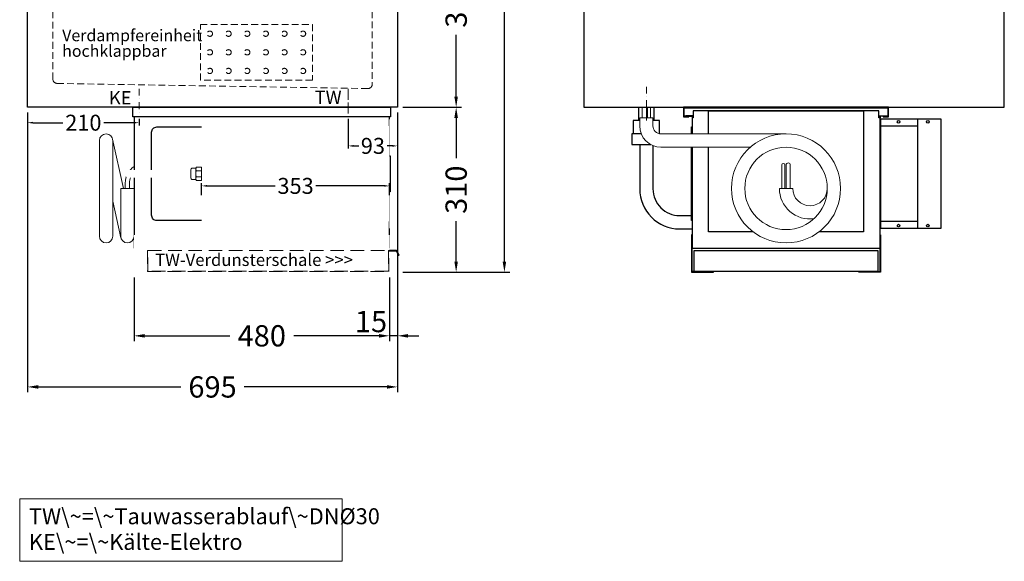
# Model space of a CAD drawing. Units: millimetres. Extents: x 32770 to 81270, y -25037 to 13563.
# Drawn here: x 64756 to 66606, y 2737 to 3756 of the extents above; entities that cross this region are included whole.
import ezdxf

# ---------------------------------------------------------------- set-up
doc = ezdxf.new("R2010")
doc.units = ezdxf.units.MM
doc.header["$LTSCALE"] = 2
doc.set_wipeout_variables(frame=1)
doc.header["$PDMODE"] = 34
doc.header["$PDSIZE"] = 5
for name, pattern in [('AUSGEZOGEN', [0]), ('STRICHPUNKT2', [12.7, 6.35, -3.175, 0, -3.175]), ('VERDECKT', [9.525, 6.35, -3.175])]:
    doc.linetypes.add(name, pattern=pattern)
for name, color, linetype, lineweight in [('A_BEMASSUNG', 1, 'Continuous', 13), ('A_HILFSLINIEN', 7, 'Continuous', 13), ('A_MITTE', 2, 'STRICHPUNKT2', 13), ('A_TEXT', 7, 'Continuous', 20), ('A_VERDECKT', 5, 'VERDECKT', 13), ('A_VOLL', 3, 'Continuous', 30)]:
    doc.layers.add(name, color=color, linetype=linetype, lineweight=lineweight)
doc.styles.add('ARIAL', font='arial.ttf')
doc.styles.add('Arial_0', font='arial.ttf')
doc.dimstyles.new('STANDARD_Bemassung', dxfattribs={"dimtxt": 40, "dimasz": 20, "dimexe": 10, "dimexo": 10, "dimgap": 15, "dimtad": 0, "dimdec": 0, "dimdsep": 46, "dimtxsty": 'ARIAL', "dimcen": 0.09, "dimclrt": 7, "dimazin": 0, "dimtfac": 1, "dimtdec": 0, "dimtmove": 2, "dimatfit": 3, "dimfxl": 1, "dimtolj": 1, "dimtzin": 0, "dimarcsym": 0})
doc.dimstyles.new('STANDARD_klein', dxfattribs={"dimtxt": 30, "dimasz": 13, "dimexe": 5, "dimexo": 10, "dimgap": 5, "dimtad": 0, "dimdec": 0, "dimdsep": 46, "dimtxsty": 'Arial_0', "dimcen": 0.09, "dimclrt": 7, "dimazin": 2, "dimtm": 1e-09, "dimtfac": 1, "dimtdec": 0, "dimtmove": 2, "dimatfit": 3, "dimfxl": 1, "dimtolj": 1, "dimtzin": 0, "dimarcsym": 0})

# ---------------------------------------------------------------- blocks, each defined once
blk = doc.blocks.new('MF 8-12 - Seite')
at = {"layer": 'A_VOLL', "ltscale": 2}
blk.add_lwpolyline([(-13, -18), (-497, -18), (-497, 0), (-13, 0), (-13, -18)], close=True, dxfattribs=at)
blk.add_lwpolyline([(-495, -18), (-495, -265), (-15, -265), (-15, -18)], dxfattribs=at)
at = {"layer": 'A_VOLL', "color": 251, "lineweight": 5}
for points in [[(-535, -242.5, -1), (-560, -242.5), (-560, -62.5, -1), (-535, -62.5)], [(-520, -152.5), (-495, -152.5), (-495, -242.5, -1), (-520, -242.5)]]:
    blk.add_lwpolyline(points, format="xyb", close=True, dxfattribs=at)
at = {"layer": 'A_VOLL', "ltscale": 2}
blk.add_lwpolyline([(-122, -37, -0.414214), (-112, -47), (-112, -203, -0.414214), (-122, -213), (-452, -213, -0.414214), (-462, -203), (-462, -47, -0.414214), (-452, -37), (-122, -37, -0.117224)], format="xyb", close=True, dxfattribs=at)
at = {"layer": 'A_VOLL', "color": 251, "lineweight": 5}
for points in [[(-514.7, -152.5), (-535.3, -59.8)], [(-519.7, -245.2), (-535, -176.4)]]:
    blk.add_lwpolyline(points, dxfattribs=at)
at = {"layer": 'A_VOLL', "color": 241, "lineweight": 5}
for points in [[(-511.5, -152.5), (-511.5, -142.5)], [(-503.5, -152.5), (-503.5, -142.5)]]:
    blk.add_lwpolyline(points, dxfattribs=at)
for radius, start in [(38, 124.4571), (30, 135.78)]:
    blk.add_arc((-473.5, -142.5), radius, start, 180, dxfattribs=at)
blk = doc.blocks.new('Verdunstung 8-12 - Seite')
at = {"color": 104, "ltscale": 2}
blk.add_wipeout([(-480, 25), (0, 25), (0, -45), (-480, -45)], dxfattribs=at)
at = {"layer": 'A_VERDECKT', "color": 104, "ltscale": 2}
for points in [[(0, -4), (-2.1, -4), (-2, -43), (-454, -43), (-454, -4), (-455, -4), (-455, -44), (-1, -44), (-1, -5), (0, -5)], [(-454, -4), (-2, -4)]]:
    blk.add_lwpolyline(points, dxfattribs=at)
at = {"layer": 'A_VOLL', "color": 104, "ltscale": 2}
blk.add_lwpolyline([(0, -5), (12.4, -5), (17.1, -13.2), (18, -12.7), (13, -4), (0, -4)], dxfattribs=at)
blk = doc.blocks.new('MF 8-12 - Rückseite')
at = {"layer": 'A_VOLL', "ltscale": 2}
for points in [[(375, -17), (375, -18), (385, -18), (385, 0), (0, 0), (0, -18), (10, -18), (10, -17), (1, -17), (1, -1), (384, -1), (384, -17)], [(370, -37), (369, -37), (369, -213), (370, -213)]]:
    blk.add_lwpolyline(points, close=True, dxfattribs=at)
for points in [[(17, -20), (17, -16), (4, -16), (4, -17), (16, -17), (16, -20)], [(16, -75), (16, -265), (369, -265), (369, -20), (367, -20), (367, -7), (18, -7), (18, -20), (16, -20), (16, -50)], [(47, -50), (47, -7), (338, -7), (338, -234), (254.7, -234)], [(368, -20), (368, -16), (381, -16), (381, -17), (369, -17), (369, -20)], [(15, -50), (15, -37), (16, -37), (16, -50)], [(16, -75), (16, -213), (15, -213), (15, -75)], [(130.3, -234), (47, -234), (47, -75)]]:
    blk.add_lwpolyline(points, dxfattribs=at)
at = {"layer": 'A_VOLL', "color": 241, "lineweight": 5}
for points in [[(190.5, -152.5), (190.5, -108.5, 1), (184.5, -108.5), (184.5, -152.5)], [(200.5, -152.5), (200.5, -108.5, 1), (192.5, -108.5), (192.5, -152.5)]]:
    blk.add_lwpolyline(points, format="xyb", dxfattribs=at)
at = {"layer": 'A_VOLL', "color": 251, "lineweight": 5}
blk.add_lwpolyline([(270, -152.5, -1), (205, -152.5), (180, -152.5, 0.453066), (245, -209.5)], format="xyb", dxfattribs=at)
for radius in [102.5, 77.5]:
    blk.add_circle((192.5, -152.5), radius, dxfattribs=at)
blk = doc.blocks.new('Verdunstung 8-12 - Rückseite')
at = {"color": 241}
for points in [[(-270.5, 265), (-262.5, 265), (-262.5, 245), (-270.5, 245)], [(-260.5, 265), (-254.5, 265), (-254.5, 245), (-260.5, 245)]]:
    blk.add_lwpolyline(points, close=True, dxfattribs=at)
at = {"layer": 'A_VOLL', "color": 7}
for p, q in [((-277.5, 265), (-277.5, 240)), ((-247.5, 240), (-247.5, 265))]:
    blk.add_line(p, q, dxfattribs=at)
at = {"layer": 'A_VOLL', "color": 251, "lineweight": 5}
blk.add_lwpolyline([(0, 215), (-235, 215, -0.414214), (-250, 230), (-250, 245), (-275, 245), (-275, 230, 0.414146), (-235, 190), (-67.1, 190)], format="xyb", dxfattribs=at)
at = {"layer": 'A_VOLL', "color": 253, "ltscale": 2}
for points in [[(-275, 240), (-287.5, 240), (-287.5, 215)], [(-237.5, 215), (-237.5, 240), (-250, 240)], [(-272.1, 215), (-289.5, 215), (-289.5, 195), (-254.3, 195)]]:
    blk.add_lwpolyline(points, dxfattribs=at)
for points in [[(-275, 195), (-275, 111.4, 0.414214), (-200, 36.4), (-177.5, 36.4)], [(-250, 192.9), (-250, 111.4, 0.414214), (-200, 61.4), (-177.5, 61.4)]]:
    blk.add_lwpolyline(points, format="xyb", dxfattribs=at)
at = {"layer": 'A_VOLL', "color": 104, "ltscale": 2}
for points in [[(-176.5, 25), (-177.5, 25), (-177.5, -45), (-136.5, -45), (-136.5, -44), (-176.5, -44), (-176.5, 25)], [(176.5, 25), (177.5, 25), (177.5, -45), (136.5, -45), (136.5, -44), (176.5, -44), (176.5, 25)], [(-172.5, -4), (172.5, -4), (172.5, -44), (-172.5, -44)]]:
    blk.add_lwpolyline(points, close=True, dxfattribs=at)
blk = doc.blocks.new('*D2881')
at = {"layer": 'A_BEMASSUNG', "color": 0, "lineweight": -2, "ltscale": 2, "transparency": 16777216}
for p, q in [((65459.7, 4675.9), (65676.5, 4675.9)), ((65666.5, 4655.9), (65666.5, 4051.4)), ((65666.5, 3300.9), (65666.5, 3905.4)), ((65475.6, 3280.9), (65676.5, 3280.9))]:
    blk.add_line(p, q, dxfattribs=at)
at = {"layer": 'A_BEMASSUNG', "color": 0, "ltscale": 2, "transparency": 16777216}
for points in [[(65663.1, 4655.9), (65669.8, 4655.9), (65666.5, 4675.9)], [(65663.1, 3300.9), (65669.8, 3300.9), (65666.5, 3280.9)]]:
    blk.add_solid(points, dxfattribs=at)
at = {"layer": 'DEFPOINTS', "color": 0, "ltscale": 2, "transparency": 16777216}
for p in [(65449.7, 4675.9), (65465.6, 3280.9), (65666.5, 3280.9)]:
    blk.add_point(p, dxfattribs=at)
at = {"layer": 'A_BEMASSUNG', "color": 7, "ltscale": 2, "transparency": 16777216, "insert": (65666.5, 3978.4), "char_height": 40, "attachment_point": 5, "rotation": 90, "style": 'ARIAL'}
blk.add_mtext('\\A1;1395', dxfattribs=at)
blk = doc.blocks.new('*D2882')
at = {"layer": 'A_BEMASSUNG', "color": 0, "lineweight": -2, "ltscale": 2, "transparency": 16777216}
for p, q in [((64770.6, 3580.9), (64770.6, 3055.2)), ((65465.6, 3580.9), (65465.6, 3055.2)), ((64790.6, 3065.2), (65058.7, 3065.2)), ((65445.6, 3065.2), (65177.6, 3065.2))]:
    blk.add_line(p, q, dxfattribs=at)
at = {"layer": 'A_BEMASSUNG', "color": 0, "ltscale": 2, "transparency": 16777216}
for points in [[(64790.6, 3068.6), (64790.6, 3061.9), (64770.6, 3065.2)], [(65445.6, 3068.6), (65445.6, 3061.9), (65465.6, 3065.2)]]:
    blk.add_solid(points, dxfattribs=at)
at = {"layer": 'DEFPOINTS', "color": 0, "ltscale": 2, "transparency": 16777216}
for p in [(64770.6, 3590.9), (65465.6, 3590.9), (65465.6, 3065.2)]:
    blk.add_point(p, dxfattribs=at)
at = {"layer": 'A_BEMASSUNG', "color": 7, "ltscale": 2, "transparency": 16777216, "insert": (65118.1, 3065.2), "char_height": 40, "attachment_point": 5, "style": 'ARIAL'}
blk.add_mtext('\\A1;695', dxfattribs=at)
blk = doc.blocks.new('*D2883')
at = {"layer": 'A_BEMASSUNG', "color": 0, "lineweight": -2, "ltscale": 2, "transparency": 16777216}
for p, q in [((65475.6, 3980.9), (65585.8, 3980.9)), ((65575.8, 3960.9), (65575.8, 3845)), ((65575.8, 3610.9), (65575.8, 3726.8)), ((65475.6, 3590.9), (65585.8, 3590.9))]:
    blk.add_line(p, q, dxfattribs=at)
at = {"layer": 'A_BEMASSUNG', "color": 0, "ltscale": 2, "transparency": 16777216}
for points in [[(65572.4, 3960.9), (65579.1, 3960.9), (65575.8, 3980.9)], [(65572.4, 3610.9), (65579.1, 3610.9), (65575.8, 3590.9)]]:
    blk.add_solid(points, dxfattribs=at)
at = {"layer": 'DEFPOINTS', "color": 0, "ltscale": 2, "transparency": 16777216}
for p in [(65465.6, 3980.9), (65575.8, 3980.9), (65465.6, 3590.9)]:
    blk.add_point(p, dxfattribs=at)
at = {"layer": 'A_BEMASSUNG', "color": 7, "ltscale": 2, "transparency": 16777216, "insert": (65575.8, 3785.9), "char_height": 40, "attachment_point": 5, "rotation": 90, "style": 'ARIAL'}
blk.add_mtext('\\A1;390', dxfattribs=at)
blk = doc.blocks.new('*D2884')
at = {"layer": 'A_BEMASSUNG', "color": 0, "lineweight": -2, "ltscale": 2, "transparency": 16777216}
for p, q in [((65475.6, 3590.9), (65585.8, 3590.9)), ((65575.8, 3570.9), (65575.8, 3495)), ((65575.8, 3300.9), (65575.8, 3376.8)), ((65475.6, 3280.9), (65585.8, 3280.9))]:
    blk.add_line(p, q, dxfattribs=at)
at = {"layer": 'A_BEMASSUNG', "color": 0, "ltscale": 2, "transparency": 16777216}
for points in [[(65572.4, 3570.9), (65579.1, 3570.9), (65575.8, 3590.9)], [(65572.4, 3300.9), (65579.1, 3300.9), (65575.8, 3280.9)]]:
    blk.add_solid(points, dxfattribs=at)
at = {"layer": 'DEFPOINTS', "color": 0, "ltscale": 2, "transparency": 16777216}
for p in [(65465.6, 3590.9), (65575.8, 3590.9), (65465.6, 3280.9)]:
    blk.add_point(p, dxfattribs=at)
at = {"layer": 'A_BEMASSUNG', "color": 7, "ltscale": 2, "transparency": 16777216, "insert": (65575.8, 3435.9), "char_height": 40, "attachment_point": 5, "rotation": 90, "style": 'ARIAL'}
blk.add_mtext('\\A1;310', dxfattribs=at)
blk = doc.blocks.new('*D2885')
at = {"layer": 'A_BEMASSUNG', "color": 0, "lineweight": -2, "ltscale": 2, "transparency": 16777216}
for p, q in [((65465.6, 3580.9), (65465.6, 3151.3)), ((65450.6, 3270.9), (65450.6, 3151.3)), ((65430.6, 3161.3), (65410.6, 3161.3)), ((65465.6, 3161.3), (65450.6, 3161.3)), ((65485.6, 3161.3), (65505.6, 3161.3))]:
    blk.add_line(p, q, dxfattribs=at)
at = {"layer": 'A_BEMASSUNG', "color": 0, "ltscale": 2, "transparency": 16777216}
for points in [[(65430.6, 3164.6), (65430.6, 3157.9), (65450.6, 3161.3)], [(65485.6, 3164.6), (65485.6, 3157.9), (65465.6, 3161.3)]]:
    blk.add_solid(points, dxfattribs=at)
at = {"layer": 'DEFPOINTS', "color": 0, "ltscale": 2, "transparency": 16777216}
for p in [(65465.6, 3590.9), (65450.6, 3280.9), (65450.6, 3161.3)]:
    blk.add_point(p, dxfattribs=at)
at = {"layer": 'A_BEMASSUNG', "color": 7, "ltscale": 2, "transparency": 16777216, "insert": (65415.8, 3188.1), "char_height": 40, "attachment_point": 5, "style": 'ARIAL'}
blk.add_mtext('\\A1;15', dxfattribs=at)
blk = doc.blocks.new('*D2886')
at = {"layer": 'A_BEMASSUNG', "color": 0, "lineweight": -2, "ltscale": 2, "transparency": 16777216}
for p, q in [((64970.6, 3270.9), (64970.6, 3151.3)), ((65450.6, 3270.9), (65450.6, 3151.3)), ((64990.6, 3161.3), (65150.7, 3161.3)), ((65430.6, 3161.3), (65270.6, 3161.3))]:
    blk.add_line(p, q, dxfattribs=at)
at = {"layer": 'A_BEMASSUNG', "color": 0, "ltscale": 2, "transparency": 16777216}
for points in [[(64990.6, 3164.6), (64990.6, 3157.9), (64970.6, 3161.3)], [(65430.6, 3164.6), (65430.6, 3157.9), (65450.6, 3161.3)]]:
    blk.add_solid(points, dxfattribs=at)
at = {"layer": 'DEFPOINTS', "color": 0, "ltscale": 2, "transparency": 16777216}
for p in [(64970.6, 3280.9), (65450.6, 3280.9), (64970.6, 3161.3)]:
    blk.add_point(p, dxfattribs=at)
at = {"layer": 'A_BEMASSUNG', "color": 7, "ltscale": 2, "transparency": 16777216, "insert": (65210.6, 3161.3), "char_height": 40, "attachment_point": 5, "style": 'ARIAL'}
blk.add_mtext('\\A1;480', dxfattribs=at)
blk = doc.blocks.new('*D3939')
at = {"layer": 'A_BEMASSUNG', "color": 0, "lineweight": -2, "transparency": 16777216}
for p, q in [((64770.6, 3580.9), (64770.6, 3556.9)), ((64780.6, 3561.9), (64837, 3561.9)), ((64970.1, 3561.9), (64913.7, 3561.9)), ((64980.1, 3569.4), (64980.1, 3556.9))]:
    blk.add_line(p, q, dxfattribs=at)
at = {"layer": 'A_BEMASSUNG', "color": 0, "transparency": 16777216}
for points in [[(64780.6, 3563.6), (64780.6, 3560.3), (64770.6, 3561.9)], [(64970.1, 3563.6), (64970.1, 3560.3), (64980.1, 3561.9)]]:
    blk.add_solid(points, dxfattribs=at)
at = {"layer": 'DEFPOINTS', "color": 0, "transparency": 16777216}
for p in [(64770.6, 3590.9), (64980.1, 3579.4), (64770.6, 3561.9)]:
    blk.add_point(p, dxfattribs=at)
at = {"layer": 'A_BEMASSUNG', "color": 7, "transparency": 16777216, "insert": (64875.4, 3561.9), "char_height": 30, "attachment_point": 5, "style": 'Arial_0'}
blk.add_mtext('\\A1;210', dxfattribs=at)
blk = doc.blocks.new('Hainzl COLD Rückansicht vertikal')
at = {"layer": 'A_VOLL', "ltscale": 2}
blk.add_lwpolyline([(57, -205), (57, 0), (-57, 0), (-57, -205)], close=True, dxfattribs=at)
for points in [[(13, -205), (13, 0)], [(13, -13), (-57, -13)], [(13, -192), (-57, -192)]]:
    blk.add_lwpolyline(points, dxfattribs=at)
for centre in [(-23, -5), (32, -5), (-23, -200), (32, -200)]:
    blk.add_circle(centre, 2.5, dxfattribs=at)
blk = doc.blocks.new('Hainzl COLD Seitenansicht vertikal')
at = {"ltscale": 2}
blk.add_wipeout([(-354.5, 89.5), (-2.5, 89.5), (-2.5, -89.5), (-354.5, -89.5)], dxfattribs=at).dxf.layer = 'A_VOLL'
at = {"color": 62}
blk.add_wipeout([(-374.5, 7.4), (-491.4, 7.4), (-495.9, 5.9), (-497.8, 3.9), (-498.6, 1.9), (-498.9, -0.1), (-498.6, -2.1), (-497.8, -4.1), (-495.9, -6.1), (-491.4, -7.6), (-374.5, -7.6)], dxfattribs=at).dxf.layer = 'A_VOLL'
at = {"layer": 'A_VOLL', "color": 252, "lineweight": 9}
for points in [[(-365.5, -11), (-372, -11, -0.414214), (-374.5, -8.5), (-374.5, 8.3, -0.414214), (-372, 10.8), (-365.5, 10.8)], [(-363.9, -12.6, -0.450647), (-363.9, -5.5, -0.290957), (-363.9, 5.4, -0.450647), (-363.9, 12.4, 1.276343)]]:
    blk.add_lwpolyline(points, format="xyb", dxfattribs=at)
blk.add_lwpolyline([(-354.5, -12.6), (-354.5, 12.4), (-363.9, 12.4), (-365.5, 10.8), (-365.5, -11), (-363.9, -12.6)], close=True, dxfattribs=at)
for points in [[(-354.5, 5.4), (-363.9, 5.4)], [(-354.5, -5.5), (-363.9, -5.5)]]:
    blk.add_lwpolyline(points, dxfattribs=at)
at = {"ltscale": 2}
blk.add_wipeout([(-2.5, 102.5), (-1.5, 102.5), (-1.5, -102.5), (-2.5, -102.5)], dxfattribs=at).dxf.layer = 'A_VOLL'
at = {"layer": 'A_VOLL', "color": 107}
blk.add_lwpolyline([(-1.5, 34), (0, 34), (0, -34), (-1.5, -34)], dxfattribs=at)
blk = doc.blocks.new('*D3396')
at = {"layer": 'A_BEMASSUNG', "color": 0, "lineweight": -2, "transparency": 16777216}
for p, q in [((65097.6, 3425.9), (65097.6, 3448.1)), ((65107.6, 3443.1), (65236, 3443.1)), ((65440.6, 3443.1), (65312.3, 3443.1)), ((65450.6, 3425.9), (65450.6, 3448.1))]:
    blk.add_line(p, q, dxfattribs=at)
at = {"layer": 'A_BEMASSUNG', "color": 0, "transparency": 16777216}
for points in [[(65107.6, 3444.8), (65107.6, 3441.5), (65097.6, 3443.1)], [(65440.6, 3444.8), (65440.6, 3441.5), (65450.6, 3443.1)]]:
    blk.add_solid(points, dxfattribs=at)
at = {"layer": 'DEFPOINTS', "color": 0, "transparency": 16777216}
for p in [(65450.6, 3443.1), (65097.6, 3415.9), (65450.6, 3415.9)]:
    blk.add_point(p, dxfattribs=at)
at = {"layer": 'A_BEMASSUNG', "color": 7, "transparency": 16777216, "insert": (65274.1, 3443.1), "char_height": 30, "attachment_point": 5, "style": 'Arial_0'}
blk.add_mtext('\\A1;353', dxfattribs=at)
blk = doc.blocks.new('*D4026')
at = {"layer": 'A_BEMASSUNG', "color": 0, "lineweight": -2, "transparency": 16777216}
for p, q in [((65465.6, 3580.9), (65465.6, 3513.3)), ((65373.1, 3569.4), (65373.1, 3513.3)), ((65383.1, 3518.3), (65392.9, 3518.3)), ((65455.6, 3518.3), (65445.9, 3518.3))]:
    blk.add_line(p, q, dxfattribs=at)
at = {"layer": 'A_BEMASSUNG', "color": 0, "transparency": 16777216}
for points in [[(65383.1, 3520), (65383.1, 3516.6), (65373.1, 3518.3)], [(65455.6, 3520), (65455.6, 3516.6), (65465.6, 3518.3)]]:
    blk.add_solid(points, dxfattribs=at)
at = {"layer": 'DEFPOINTS', "color": 0, "transparency": 16777216}
for p in [(65465.6, 3590.9), (65373.1, 3579.4), (65465.6, 3518.3)]:
    blk.add_point(p, dxfattribs=at)
at = {"layer": 'A_BEMASSUNG', "color": 7, "transparency": 16777216, "insert": (65419.4, 3518.3), "char_height": 30, "attachment_point": 5, "style": 'Arial_0'}
blk.add_mtext('\\A1;93', dxfattribs=at)

msp = doc.modelspace()

# ---------------------------------------------------------------- linework, layer by layer
at = {"layer": 'A_MITTE'}
msp.add_line((65933.1, 3565.9), (65933.1, 3630.9), dxfattribs=at)
msp.add_lwpolyline([(64980.1, 3625.8), (64980.1, 3579.4)], dxfattribs=at)
msp.add_lwpolyline([(65373.1, 3625.6), (65373.1, 3579.4)], close=True, dxfattribs=at)
at = {"layer": 'A_TEXT', "linetype": 'AUSGEZOGEN', "lineweight": 15}
msp.add_lwpolyline([(65361.5, 2854.9), (64755.8, 2854.9), (64755.8, 2737.4), (65361.5, 2737.4)], close=True, dxfattribs=at)
at = {"layer": 'A_VERDECKT'}
msp.add_lwpolyline([(65418.1, 3980.9), (65418.1, 3634.1, -0.419103), (65410, 3626.1), (64826, 3635.8, -0.409341), (64818.1, 3643.8), (64818.1, 3980.9)], format="xyb", dxfattribs=at)
at = {"layer": 'A_VERDECKT', "color": 52}
msp.add_lwpolyline([(65095.6, 3746.7), (65305.6, 3746.7), (65305.6, 3641.7), (65095.6, 3641.7)], close=True, dxfattribs=at)
for centre in [(65113.1, 3729.2), (65148.1, 3729.2), (65183.1, 3729.2), (65218.1, 3729.2), (65253.1, 3729.2), (65288.1, 3729.2), (65113.1, 3694.2), (65148.1, 3694.2), (65183.1, 3694.2), (65218.1, 3694.2), (65253.1, 3694.2), (65288.1, 3694.2), (65113.1, 3659.2), (65148.1, 3659.2), (65183.1, 3659.2), (65218.1, 3659.2), (65253.1, 3659.2), (65288.1, 3659.2)]:
    msp.add_circle(centre, 5, dxfattribs=at)
at = {"layer": 'A_VOLL', "ltscale": 2}
for points in [[(64770.6, 3980.9), (65465.6, 3980.9), (65465.6, 3590.9), (64770.6, 3590.9)], [(66605.6, 3980.9), (65815.6, 3980.9), (65815.6, 3590.9), (66605.6, 3590.9)]]:
    msp.add_lwpolyline(points, close=True, dxfattribs=at)

# ---------------------------------------------------------------- block references
at = {"layer": 'A_HILFSLINIEN'}
for name, p in [('Verdunstung 8-12 - Rückseite', (66195.6, 3325.9)), ('MF 8-12 - Rückseite', (66003.1, 3590.9))]:
    msp.add_blockref(name, p, dxfattribs=at)
at = {"layer": 'A_VOLL'}
for name, p in [('MF 8-12 - Seite', (65465.6, 3590.9)), ('Hainzl COLD Rückansicht vertikal', (66430.1, 3568.4))]:
    msp.add_blockref(name, p, dxfattribs=at)

# ---------------------------------------------------------------- texts
at = {"layer": 'A_HILFSLINIEN', "linetype": 'AUSGEZOGEN', "lineweight": 15, "style": 'ARIAL'}
for s, p in [('KE', (64923.5, 3596.2)), ('TW', (65310.2, 3597.1))]:
    msp.add_text(s, height=25, dxfattribs=at).set_placement(p)
at = {"layer": 'A_TEXT', "linetype": 'AUSGEZOGEN', "lineweight": 15, "insert": (64835.6, 3737.1), "char_height": 22, "attachment_point": 1, "line_spacing_factor": 0.8, "style": 'ARIAL'}
msp.add_mtext_dynamic_manual_height_columns('Verdampfereinheit hochklappbar', width=324.798, gutter_width=175, heights=[0], dxfattribs=at)
at = {"layer": 'A_TEXT', "linetype": 'AUSGEZOGEN', "lineweight": 15, "insert": (64773.2, 2837.1), "char_height": 30, "width": 603.089, "attachment_point": 1, "line_spacing_factor": 0.963855, "style": 'ARIAL'}
msp.add_mtext('TW\\~=\\~Tauwasserablauf\\~DNØ30\\PKE\\~=\\~Kälte-Elektro', dxfattribs=at)

# ---------------------------------------------------------------- dimensions: what is measured, and where the dimension line sits
at = {"layer": 'A_BEMASSUNG', "ltscale": 2}
dim = msp.add_linear_dim(base=(65575.8, 3980.9), p1=(65465.6, 3590.9), p2=(65465.6, 3980.9), angle=90, dimstyle='STANDARD_Bemassung', dxfattribs=at)
dim.commit()
dim.dimension.update_dxf_attribs({"geometry": '*D2883', "text_midpoint": (65575.8, 3785.9)})
at = {"layer": 'A_BEMASSUNG'}
dim = msp.add_linear_dim(base=(64770.6438546, 3561.92943), p1=(64980.1438546, 3579.4328835), p2=(64770.6438546, 3590.9332784), dimstyle='STANDARD_klein', override={"dimasz": 10}, dxfattribs=at)
dim.commit()
dim.dimension.update_dxf_attribs({"geometry": '*D3939', "text_midpoint": (64875.3938546, 3561.92943)})

# ---------------------------------------------------------------- next in the draw order: block references
at = {"layer": 'A_HILFSLINIEN'}
msp.add_blockref('Verdunstung 8-12 - Seite', (65450.6, 3325.9), dxfattribs=at)

# ---------------------------------------------------------------- next in the draw order: texts
at = {"layer": 'A_TEXT', "style": 'ARIAL'}
msp.add_text('TW-Verdunsterschale >>>', height=23, dxfattribs=at).set_placement((65010.4, 3292.6))

# ---------------------------------------------------------------- next in the draw order: dimensions: what is measured, and where the dimension line sits
at = {"layer": 'A_BEMASSUNG', "ltscale": 2}
for base, p1, p2, picture, middle in [((65666.5, 3280.9), (65449.7, 4675.9), (65465.6, 3280.9), '*D2881', (65666.5, 3978.4)), ((65575.8, 3590.9), (65465.6, 3280.9), (65465.6, 3590.9), '*D2884', (65575.8, 3435.9))]:
    dim = msp.add_linear_dim(base=base, p1=p1, p2=p2, angle=90, dimstyle='STANDARD_Bemassung', dxfattribs=at)
    dim.commit()
    dim.dimension.update_dxf_attribs({"geometry": picture, "text_midpoint": middle})
for base, p1, p2, picture, middle in [((65465.6, 3065.2), (64770.6, 3590.9), (65465.6, 3590.9), '*D2882', (65118.1, 3065.2)), ((64970.6, 3161.3), (65450.6, 3280.9), (64970.6, 3280.9), '*D2886', (65210.6, 3161.3))]:
    dim = msp.add_linear_dim(base=base, p1=p1, p2=p2, dimstyle='STANDARD_Bemassung', dxfattribs=at)
    dim.commit()
    dim.dimension.update_dxf_attribs({"geometry": picture, "text_midpoint": middle})
dim = msp.add_linear_dim(base=(65450.6, 3161.3), p1=(65465.6, 3590.9), p2=(65450.6, 3280.9), dimstyle='STANDARD_Bemassung', dxfattribs=at)
dim.commit()
dim.dimension.update_dxf_attribs({"geometry": '*D2885', "text_midpoint": (65415.8, 3188.1), "dimtype": 160})

# ---------------------------------------------------------------- next in the draw order: block references
at = {"layer": 'A_VOLL'}
msp.add_blockref('Hainzl COLD Seitenansicht vertikal', (65452.1, 3465.9), dxfattribs=at)

# ---------------------------------------------------------------- next in the draw order: dimensions: what is measured, and where the dimension line sits
at = {"layer": 'A_BEMASSUNG'}
for base, p1, p2, picture, middle in [((65465.6438546, 3518.3009946), (65373.1438546, 3579.4328835), (65465.6438546, 3590.9332784), '*D4026', (65419.3938546, 3518.3009946)), ((65450.6, 3443.1), (65097.6, 3415.9), (65450.6, 3415.9), '*D3396', (65274.1, 3443.1))]:
    dim = msp.add_linear_dim(base=base, p1=p1, p2=p2, dimstyle='STANDARD_klein', override={"dimtxt": 30, "dimasz": 10}, dxfattribs=at)
    dim.commit()
    dim.dimension.update_dxf_attribs({"geometry": picture, "text_midpoint": middle})

doc.saveas('drawing.dxf')
